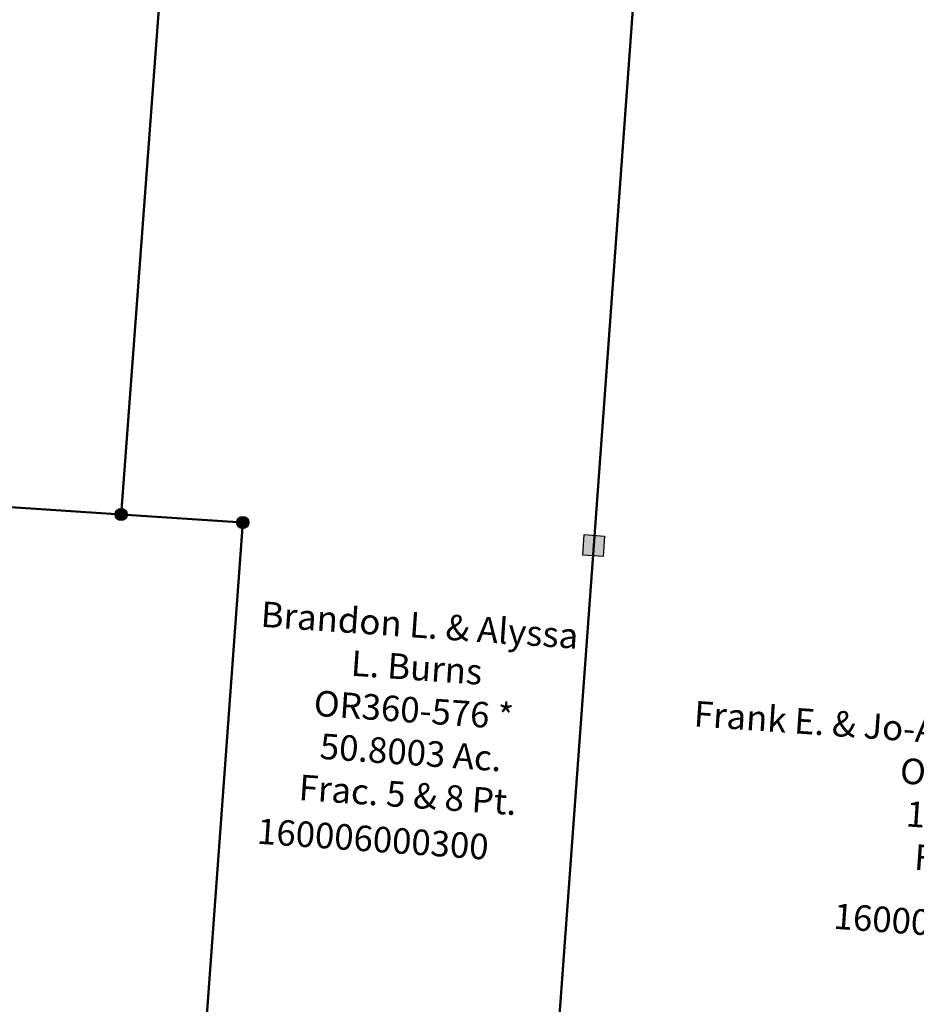
# Model space of a CAD drawing. Units: feet. Extents: x 1996007 to 2030646, y 503446 to 538915.
# Drawn here: x 2000770 to 2002527, y 534655 to 536584 of the extents above; entities that cross this region are included whole.
import ezdxf

# ---------------------------------------------------------------- set-up
doc = ezdxf.new("R2010")
doc.units = ezdxf.units.FT
doc.header["$MEASUREMENT"] = 0
for name, color, linetype in [('MONUMENT IRON PIN', 7, 'Continuous'), ('MONUMENT STONE', 7, 'Continuous'), ('OWNER', 7, 'Continuous'), ('PARCEL NUMBER', 211, 'Continuous')]:
    doc.layers.add(name, color=color, linetype=linetype)
doc.layers.add('MONUMENT IRON PIN HATCH', color=7, linetype='Continuous', true_color=0xffffff)
doc.layers.add('MONUMENT STONE HATCH', color=7, linetype='Continuous', true_color=0xffffff)
doc.layers.add('PROPERTY LINE', color=1, linetype='Continuous', lineweight=50)
doc.styles.get("Standard").update_dxf_attribs({"font": 'romans.shx', "height": 40})

# ---------------------------------------------------------------- blocks, each defined once
blk = doc.blocks.new('A$C76C71EF7-flat-78')
at = {"layer": 'MONUMENT STONE HATCH', "ltscale": 400}
blk.add_hatch(color=256, dxfattribs=at).paths.add_polyline_path([(-20, -20), (-20, 20), (20, 20), (20, -20)])
at = {"layer": 'MONUMENT STONE', "ltscale": 400}
blk.add_lwpolyline([(-20, 20), (20, 20), (20, -20), (-20, -20)], close=True, dxfattribs=at)
blk.add_point((0, 0), dxfattribs=at)

msp = doc.modelspace()

# ---------------------------------------------------------------- hatches: boundary and pattern name
at = {"layer": 'MONUMENT IRON PIN HATCH', "ltscale": 400}
h = msp.add_hatch(color=256, dxfattribs=at)
h.dxf.hatch_style = 1
edge = h.paths.add_edge_path()
edge.add_arc((2000968.5, 535614.6), 12, 0, 360)
h = msp.add_hatch(color=256, dxfattribs=at)
h.dxf.hatch_style = 1
edge = h.paths.add_edge_path()
edge.add_arc((2001206.6, 535599), 12, 0, 360)

# ---------------------------------------------------------------- linework, layer by layer
at = {"layer": 'MONUMENT IRON PIN', "ltscale": 400}
for centre in [(2000968.5, 535614.6), (2001206.6, 535599)]:
    msp.add_circle(centre, 12, dxfattribs=at)
at = {"layer": 'PROPERTY LINE', "ltscale": 400}
for p, q in [((2000968.5, 535614.6), (2001055, 536779.4)), ((2001978.6, 536709.1), (2001894.4, 535553.8)), ((1999601.7, 535704.5), (2000968.5, 535614.6)), ((2000968.5, 535614.6), (2001206.6, 535599)), ((2001206.6, 535599), (2001105.6, 534215.5)), ((2001894.4, 535553.8), (2001799.9, 534259.5))]:
    msp.add_line(p, q, dxfattribs=at)

# ---------------------------------------------------------------- block references
at = {"layer": 'MONUMENT STONE', "ltscale": 400, "rotation": 356}
msp.add_blockref('A$C76C71EF7-flat-78', (2001894.4, 535553.8), dxfattribs=at)

# ---------------------------------------------------------------- texts
at = {"layer": 'OWNER', "char_height": 50, "attachment_point": 5, "rotation": 356}
for s, insert, width in [('Brandon L. & Alyssa L. Burns\\POR360-576 *\\P50.8003 Ac.\\PFrac. 5 & 8 Pt.', (2001541.3, 535225.3), 643.21), ('Frank E. & Jo-Anne L. Conkle, Trustees\\POR402-417 *\\P122.402 Ac.\\PFrac. 6 Pt.', (2002687, 535051.3), 1490.048)]:
    msp.add_mtext(s, dxfattribs=dict(at, insert=insert, width=width))
at = {"layer": 'PARCEL NUMBER', "ltscale": 400}
for s, p in [('160006000300', (2001233.4, 534969.9)), ('160006010000', (2002363.2, 534803.2))]:
    msp.add_text(s, height=50, rotation=356, dxfattribs=at).set_placement(p)

doc.saveas('drawing.dxf')
